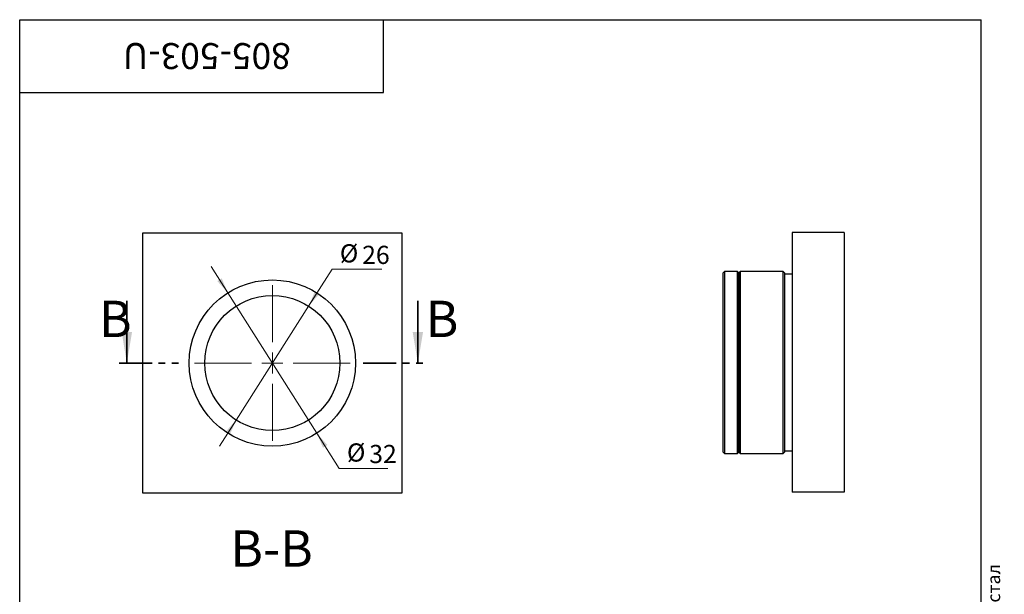
# Paper-space layout '2' of a CAD drawing. Units: millimetres. Extents: x 8 to 209, y -5 to 292.
# Drawn here: x 20 to 209, y 181 to 292 of the extents above; entities that cross this region are included whole.
import ezdxf

# ---------------------------------------------------------------- set-up
doc = ezdxf.new("R2010")
doc.units = ezdxf.units.MM
doc.linetypes.add('PHANTOM', pattern=[12.7, 6.35, -1.27, 1.27, -1.27, 1.27, -1.27])
doc.styles.add('SLDTEXTSTYLE0', font='TXT', dxfattribs={"width": 0.7, "bigfont": 'bigfont'})
doc.styles.add('SLDTEXTSTYLE1', font='TXT', dxfattribs={"width": 0.7})
doc.dimstyles.new('SLDDIMSTYLE0', dxfattribs={"dimtxt": 3.5, "dimasz": 3, "dimexe": 0, "dimexo": 0.0625, "dimgap": 0.875, "dimtad": 0, "dimtih": 1, "dimtoh": 1, "dimdec": 3, "dimrnd": 1e-09, "dimzin": 12, "dimdsep": 46, "dimtxsty": 'SLDTEXTSTYLE1', "dimsah": 1, "dimcen": 0, "dimadec": 0, "dimazin": 3, "dimtfac": 1, "dimtdec": 3, "dimtmove": 0, "dimatfit": 3, "dimfxl": 1, "dimfrac": 2, "dimtolj": 1, "dimtzin": 12, "dimarcsym": 0})

# ---------------------------------------------------------------- blocks, each defined once
blk = doc.blocks.new('_D_18')
at = {"color": 7, "linetype": 'Continuous', "lineweight": 0}
for p, q in [((75.6, 236.85), (80.11, 243.95)), ((80.11, 243.95), (89.71, 243.95)), ((61.65, 214.91), (75.6, 236.85)), ((61.65, 214.91), (58.43, 209.85))]:
    blk.add_line(p, q, dxfattribs=at)
at = {"color": 7, "linetype": 'Continuous', "lineweight": 18}
for points in [[(75.6, 236.85), (77.63, 239.12), (76.79, 239.65)], [(61.65, 214.91), (59.62, 212.65), (60.46, 212.11)]]:
    blk.add_solid(points, dxfattribs=at)
at = {"color": 7, "linetype": 'Continuous', "lineweight": 18, "char_height": 3.5, "attachment_point": 1, "style": 'SLDTEXTSTYLE1'}
for s, insert in [('%%c', (81.61, 248.76)), ('26', (85.9, 248.46))]:
    blk.add_mtext(s, dxfattribs=dict(at, insert=insert))
blk = doc.blocks.new('_D_19')
at = {"color": 7, "linetype": 'Continuous', "lineweight": 0}
for p, q in [((60.06, 239.4), (56.85, 244.47)), ((60.06, 239.4), (77.19, 212.37)), ((77.19, 212.37), (81.47, 205.6)), ((81.47, 205.6), (90.86, 205.6))]:
    blk.add_line(p, q, dxfattribs=at)
at = {"color": 7, "linetype": 'Continuous', "lineweight": 18}
for points in [[(60.06, 239.4), (58.88, 242.2), (58.03, 241.66)], [(77.19, 212.37), (78.37, 209.57), (79.21, 210.1)]]:
    blk.add_solid(points, dxfattribs=at)
at = {"color": 7, "linetype": 'Continuous', "lineweight": 18, "char_height": 3.5, "attachment_point": 1, "style": 'SLDTEXTSTYLE1'}
for s, insert in [('%%c', (82.97, 210.41)), ('32', (87.26, 210.12))]:
    blk.add_mtext(s, dxfattribs=dict(at, insert=insert))
blk = doc.blocks.new('SW_CENTERMARKSYMBOL_6')
at = {"color": 0, "linetype": 'Continuous', "lineweight": 18}
for p, q in [((0, 4), (0, 15)), ((0, 0), (0, 2)), ((-4, 0), (-15, 0)), ((0, 0), (-2, 0)), ((0, 0), (0, -2)), ((0, 0), (2, 0)), ((4, 0), (15, 0)), ((0, -4), (0, -15))]:
    blk.add_line(p, q, dxfattribs=at)

psp = doc.layouts.new('2')

# ---------------------------------------------------------------- linework, layer by layer
at = {"color": 7, "linetype": 'Continuous', "lineweight": 25}
for p, q in [((20, 5), (20, 292)), ((20, 292), (205, 292)), ((20, 278), (20, 292)), ((20, 292), (90, 292)), ((90, 278), (90, 292)), ((205, 5), (205, 292)), ((20, 278), (90, 278)), ((43.62299, 250.88235), (43.62299, 200.88235)), ((93.62299, 250.88235), (43.62299, 250.88235)), ((93.62299, 200.88235), (93.62299, 250.88235)), ((178.66951, 250.99522), (168.66951, 250.99522)), ((168.66951, 250.99522), (168.66951, 200.99522)), ((178.66951, 250.99522), (178.66951, 200.99522)), ((155.61951, 243.49522), (155.36951, 243.24522)), ((155.36951, 208.74522), (155.36951, 243.24522)), ((158.11951, 243.49522), (155.61951, 243.49522)), ((155.61951, 243.49522), (155.61951, 208.49522)), ((158.36951, 243.24522), (158.11951, 243.49522)), ((158.11951, 225.99522), (158.11951, 243.49522)), ((158.61951, 243.49522), (158.36951, 243.24522)), ((158.36951, 243.24522), (158.36951, 225.99522)), ((158.36951, 208.74522), (158.36951, 243.24522)), ((166.91951, 243.49522), (158.61951, 243.49522)), ((158.61951, 243.49522), (158.61951, 208.49522)), ((167.16951, 243.24522), (166.91951, 243.49522)), ((166.91951, 225.99522), (166.91951, 243.49522)), ((167.16951, 243.24522), (167.16951, 225.99522)), ((168.66951, 242.99522), (167.16951, 242.99522)), ((158.11951, 208.49522), (158.11951, 225.99522)), ((158.36951, 225.99522), (158.36951, 208.74522)), ((166.91951, 208.49522), (166.91951, 225.99522)), ((167.16951, 225.99522), (167.16951, 208.74522)), ((155.36951, 208.74522), (155.61951, 208.49522)), ((155.61951, 208.49522), (158.11951, 208.49522)), ((158.11951, 208.49522), (158.36951, 208.74522)), ((158.36951, 208.74522), (158.61951, 208.49522)), ((158.61951, 208.49522), (166.91951, 208.49522)), ((166.91951, 208.49522), (167.16951, 208.74522)), ((167.16951, 208.99522), (168.66951, 208.99522)), ((43.62299, 200.88235), (93.62299, 200.88235)), ((178.66951, 200.99522), (168.66951, 200.99522))]:
    psp.add_line(p, q, dxfattribs=at)
at = {"color": 7, "linetype": 'Continuous', "lineweight": 35}
for p, q in [((40.62299, 237.88235), (40.62299, 225.88235)), ((96.62299, 237.88235), (96.62299, 225.88235))]:
    psp.add_line(p, q, dxfattribs=at)
at = {"color": 7, "linetype": 'PHANTOM', "lineweight": 35}
for p, q in [((39.12299, 225.88235), (51.12899, 225.88235)), ((86.12299, 225.88235), (98.12299, 225.88235))]:
    psp.add_line(p, q, dxfattribs=at)
at = {"color": 7, "linetype": 'Continuous', "lineweight": 25}
for radius in [16, 13]:
    psp.add_circle((68.62299, 225.88235), radius, dxfattribs=at)
at = {"color": 7, "linetype": 'Continuous', "lineweight": 35}
for points in [[(40.62299, 225.88235), (41.62299, 231.88235), (39.62299, 231.88235)], [(96.62299, 225.88235), (97.62299, 231.88235), (95.62299, 231.88235)]]:
    psp.add_solid(points, dxfattribs=at)

# ---------------------------------------------------------------- block references
at = {"color": 7, "linetype": 'Continuous', "lineweight": 18}
psp.add_blockref('SW_CENTERMARKSYMBOL_6', (68.62299, 225.88235), dxfattribs=at)

# ---------------------------------------------------------------- texts
at = {"color": 7, "linetype": 'Continuous', "lineweight": 0}
for s, insert, char_height, attachment_point, rotation, style in [('805-503-U', (56.0136, 282.4921), 5, 2, 180, 'SLDTEXTSTYLE1'), ('Файл: 805-503-U_Точечное крепление (503 SSS) 11.5-15.5 мм, регулируемое под зенковку, AISI 304, нерж. стал', (206.17915, 4.91886), 2.5, 1, 90, 'SLDTEXTSTYLE0')]:
    psp.add_mtext(s, dxfattribs=dict(at, insert=insert, char_height=char_height, attachment_point=attachment_point, rotation=rotation, style=style))
at = {"color": 7, "linetype": 'Continuous', "char_height": 7, "attachment_point": 1, "style": 'SLDTEXTSTYLE1'}
for insert in [(35.28029, 237.88235), (98.14947, 237.88235)]:
    psp.add_mtext('B', dxfattribs=dict(at, insert=insert))
at = {"color": 7, "linetype": 'Continuous', "lineweight": 18, "insert": (68.46986, 193.67774), "char_height": 7, "attachment_point": 2, "style": 'SLDTEXTSTYLE1'}
psp.add_mtext('B-B', dxfattribs=at)

# ---------------------------------------------------------------- dimensions: what is measured, and where the dimension line sits
at = {"color": 7, "linetype": 'Continuous', "lineweight": 18}
for p1, p2, picture, middle in [((75.59859, 236.85235), (61.64738, 214.91236), '_D_18', (85.65824, 246.35076)), ((77.18663, 212.36703), (60.05934, 239.39768), '_D_19', (86.91537, 208.0083))]:
    dim = psp.add_diameter_dim_2p(p1=p1, p2=p2, dimstyle='SLDDIMSTYLE0', dxfattribs=at)
    dim.commit()
    dim.dimension.update_dxf_attribs({"geometry": picture, "text_midpoint": middle, "dimtype": 163})

doc.saveas('drawing.dxf')
